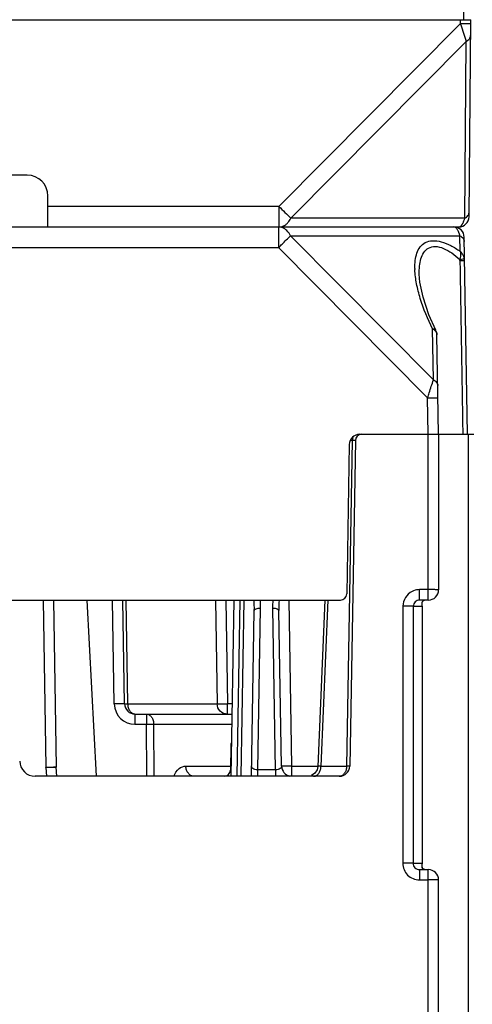
# Model space of a CAD drawing. Units: millimetres. Extents: x 4 to 746, y 4 to 596.
# Drawn here: x 334 to 356, y 449 to 496 of the extents above; entities that cross this region are included whole.
import ezdxf

# ---------------------------------------------------------------- set-up
doc = ezdxf.new("R2010")
doc.units = ezdxf.units.MM
doc.header["$LTSCALE"] = 41.25
doc.layers.get('0').update_dxf_attribs({"linetype": 'CONTINUOUS'})
doc.layers.add('EDGE_FEAT', color=7, linetype='CONTINUOUS')

msp = doc.modelspace()

# ---------------------------------------------------------------- linework, layer by layer
at = {"color": 7, "linetype": 'Continuous'}
for p, q in [((335.229, 468.46), (335.37, 460.403)), ((335.729, 468.46), (335.87, 460.403))]:
    msp.add_line(p, q, dxfattribs=at)
at = {"layer": 'EDGE_FEAT', "color": 7, "linetype": 'Continuous'}
for p, q in [((355.516, 503.96), (355.516, 496.46)), ((304.366, 496.46), (355.866, 496.46)), ((355.364, 496.281), (355.366, 496.46)), ((355.783, 486.956), (355.866, 496.46)), ((346.612, 487.452), (355.364, 496.281)), ((355.387, 496.212), (355.364, 496.281)), ((355.364, 496.281), (355.421, 496.28)), ((355.421, 496.28), (355.518, 496.28)), ((347.19, 486.883), (355.648, 495.416)), ((355.573, 486.883), (355.648, 495.416)), ((334.466, 488.96), (325.766, 488.96)), ((335.466, 486.46), (335.466, 487.96)), ((346.612, 487.452), (335.466, 487.452)), ((346.612, 487.452), (346.612, 486.46)), ((355.573, 486.883), (347.19, 486.883)), ((304.949, 486.46), (355.283, 486.46)), ((346.596, 486.46), (346.596, 485.469)), ((354.063, 479.087), (347.173, 486.038)), ((347.173, 486.038), (355.342, 486.038)), ((355.355, 485.285), (355.342, 486.038)), ((355.716, 476.46), (355.55, 485.969)), ((313.635, 485.469), (346.596, 485.469)), ((353.785, 478.217), (346.596, 485.469)), ((355.557, 484.932), (355.561, 484.933)), ((353.381, 484.183), (353.381, 484.188)), ((354.063, 479.087), (354.021, 481.545)), ((354.181, 481.476), (354.181, 481.476)), ((354.316, 476.46), (354.232, 481.265)), ((353.816, 476.46), (353.785, 478.217)), ((355.469, 477.114), (355.48, 476.46)), ((350.507, 476.46), (356.016, 476.46)), ((353.816, 468.46), (353.816, 476.46)), ((354.316, 476.46), (354.316, 468.96)), ((355.748, 476.46), (355.748, 409.96)), ((350.152, 476.166), (349.878, 460.452)), ((350.007, 475.969), (349.881, 468.755)), ((350.299, 476.166), (350.024, 460.452)), ((350.152, 476.166), (350.053, 476.166)), ((350.176, 476.166), (350.152, 476.166)), ((350.206, 476.166), (350.176, 476.166)), ((350.238, 476.166), (350.206, 476.166)), ((350.287, 476.166), (350.263, 476.166)), ((350.296, 476.166), (350.287, 476.166)), ((353.816, 468.965), (353.398, 468.965)), ((353.398, 468.46), (353.398, 468.965)), ((310.65, 468.46), (349.581, 468.46)), ((337.807, 459.96), (337.362, 468.46)), ((338.666, 463.452), (338.579, 468.46)), ((339.166, 463.452), (339.079, 468.46)), ((339.327, 463.452), (339.241, 468.46)), ((343.55, 468.46), (343.628, 463.452)), ((344.047, 468.46), (344.125, 463.452)), ((344.431, 468.46), (344.283, 459.96)), ((344.731, 468.46), (344.583, 459.96)), ((344.783, 459.96), (344.932, 468.46)), ((347.24, 460.452), (347.1, 468.46)), ((348.831, 468.46), (348.493, 460.439)), ((348.977, 468.46), (348.64, 460.452)), ((353.816, 468.46), (353.398, 468.46)), ((345.283, 459.96), (345.423, 467.963)), ((345.587, 460.268), (345.723, 468.073)), ((346.445, 460.268), (346.309, 468.073)), ((346.74, 460.452), (346.609, 467.963)), ((352.595, 468.165), (352.585, 455.765)), ((353.093, 468.16), (353.083, 455.76)), ((353.093, 468.16), (353.516, 468.16)), ((353.513, 468.171), (353.514, 468.16)), ((353.514, 468.16), (353.514, 455.76)), ((353.516, 468.16), (353.516, 468.215)), ((353.516, 468.16), (353.516, 455.76)), ((339.327, 463.452), (343.628, 463.452)), ((344.125, 462.96), (344.125, 463.452)), ((344.344, 463.452), (344.125, 463.452)), ((339.666, 462.96), (339.666, 462.469)), ((339.666, 462.96), (344.335, 462.96)), ((340.223, 462.96), (340.223, 462.469)), ((339.666, 462.469), (340.223, 462.469)), ((340.24, 459.96), (340.223, 462.469)), ((340.567, 462.469), (344.327, 462.469)), ((340.585, 459.96), (340.567, 462.469)), ((344.292, 461.466), (344.271, 460.26)), ((335.371, 460.378), (335.399, 459.96)), ((335.9, 459.96), (335.87, 460.403)), ((342.123, 460.452), (344.274, 460.452)), ((347.24, 460.452), (348.493, 460.452)), ((347.24, 459.998), (347.24, 460.452)), ((348.64, 460.452), (349.878, 460.452)), ((349.524, 459.96), (334.853, 459.96)), ((335.394, 460.039), (335.399, 459.96)), ((344.288, 460.26), (344.271, 460.26)), ((346.445, 460.268), (345.587, 460.268)), ((345.587, 459.96), (345.587, 460.268)), ((346.445, 460.268), (346.445, 459.96)), ((353.516, 455.76), (353.083, 455.76)), ((353.516, 455.706), (353.516, 455.76)), ((353.388, 455.46), (353.816, 455.46)), ((353.388, 455.46), (353.388, 454.965)), ((353.816, 432.46), (353.816, 455.46)), ((353.388, 454.965), (353.816, 454.965)), ((354.316, 432.96), (354.316, 454.96))]:
    msp.add_line(p, q, dxfattribs=at)
for points in [[(354.181, 481.475), (353.848, 482.229), (353.564, 483.069), (353.412, 483.793), (353.381, 484.183)], [(353.518, 468.298), (353.52, 468.315), (353.523, 468.33), (353.526, 468.344), (353.529, 468.356)], [(353.529, 468.356), (353.533, 468.368), (353.537, 468.379), (353.542, 468.39), (353.547, 468.399), (353.553, 468.408), (353.559, 468.416), (353.566, 468.424), (353.573, 468.431), (353.581, 468.437), (353.589, 468.443), (353.599, 468.448), (353.611, 468.453), (353.624, 468.457), (353.641, 468.46)], [(353.516, 468.215), (353.516, 468.223), (353.516, 468.255), (353.517, 468.279), (353.518, 468.298)], [(348.493, 460.439), (348.454, 460.266), (348.345, 460.105), (348.182, 459.998)], [(353.522, 455.596), (353.52, 455.61), (353.518, 455.625), (353.517, 455.643), (353.516, 455.664), (353.516, 455.691), (353.516, 455.706)], [(353.655, 455.46), (353.65, 455.46), (353.633, 455.462), (353.62, 455.465), (353.608, 455.469), (353.598, 455.473), (353.59, 455.478), (353.582, 455.483), (353.575, 455.488), (353.568, 455.494), (353.562, 455.501), (353.557, 455.508), (353.551, 455.515), (353.546, 455.523), (353.542, 455.532), (353.538, 455.541), (353.534, 455.55), (353.53, 455.561), (353.527, 455.572), (353.524, 455.583), (353.522, 455.596)]]:
    msp.add_lwpolyline(points, dxfattribs=at)
for centre, radius, start, end in [((623.612, 583.762), 282.153, 198.07691, 198.247), ((355.764, 501.669), 5.39, 270.3857, 270.564), ((334.466, 487.96), 1, 0, 90), ((409.796, 551.028), 89.633, 225.1773, 225.6953), ((355.283, 486.96), 0.5, 270, 359.5), ((346.581, 485.903), 0.559, 63.2034, 72.5851), ((355.05, 485.96), 0.5, 1, 90), ((355.047, 486.321), 0.14, 72.2118, 76.5047), ((355.019, 486.264), 0.203, 54.22, 58.3041), ((354.965, 486.198), 0.288, 44.4673, 47.8844), ((355.257, 486.648), 0.193, 300.3035, 303.9135), ((354.603, 487.081), 0.987, 336.1248, 338.5469), ((354.403, 485.849), 0.954, 22.5524, 24.3733), ((354.243, 485.784), 1.126, 19.2988, 22.5128), ((354.905, 484.843), 0.44, 0.8755, 7.129), ((355.082, 484.842), 0.487, 0.9682, 10.8271), ((356.555, 484.528), 3.386, 181.1808, 182.1359), ((350.507, 475.96), 0.5, 90, 179), ((350.598, 476.16), 0.3, 90, 179), ((350.568, 476.161), 0.416, 168.1797, 179.331), ((350.539, 476.167), 0.386, 162.9325, 168.1381), ((350.51, 476.176), 0.356, 156.0601, 162.9678), ((350.261, 467.426), 8.74, 89.9901, 90.1534), ((353.395, 468.163), 0.8, 116.7542, 179.9021), ((353.398, 468.159), 0.806, 111.0038, 116.8193), ((353.816, 468.96), 0.5, 270, 360), ((337.601, 468.103), 7.823, 358.9717, 2.6162), ((340.789, 468.161), 4.934, 358.9812, 3.4806), ((351.242, 468.161), 4.935, 176.5194, 181.0188), ((354.43, 468.103), 7.823, 177.3839, 181.0282), ((349.581, 468.76), 0.3, 270, 359), ((339.666, 463.469), 1, 181.0041, 269.9959), ((339.666, 463.46), 0.5, 181, 270), ((344.592, 461.46), 0.3, 161.6162, 179), ((334.853, 460.71), 0.75, 181, 270), ((347.24, 460.46), 0.5, 181, 257.8651), ((347.944, 460.46), 0.696, 356.4575, 359.2891), ((349.524, 460.46), 0.5, 270, 359), ((343.971, 460.26), 0.3, 270, 359), ((353.816, 454.96), 0.5, 0, 90)]:
    msp.add_arc(centre, radius, start, end, dxfattribs=at)
for points, knots in [([(355.518, 496.28), (355.546, 496.279), (355.64, 496.279), (355.735, 496.279), (355.8, 496.279)], [0, 0, 0, 0, 0.303914, 1, 1, 1, 1]), ([(355.817, 496.279), (355.824, 496.279), (355.835, 496.28), (355.851, 496.279), (355.858, 496.281), (355.864, 496.28), (355.864, 496.281)], [0, 0, 0, 0, 0.433009, 0.745713, 0.935458, 1, 1, 1, 1]), ([(355.648, 495.416), (355.707, 495.445), (355.811, 495.52), (355.859, 495.643), (355.859, 495.7)], [0, 0, 0, 0, 0.53817, 1, 1, 1, 1]), ([(346.988, 486.613), (347.008, 486.631), (347.088, 486.711), (347.151, 486.806), (347.19, 486.883)], [0, 0, 0, 0, 0.238024, 1, 1, 1, 1]), ([(355.522, 486.72), (355.526, 486.733), (355.546, 486.786), (355.563, 486.841), (355.573, 486.883)], [0, 0, 0, 0, 0.233723, 1, 1, 1, 1]), ([(355.573, 486.883), (355.632, 486.912), (355.736, 486.987), (355.784, 487.111), (355.785, 487.167)], [0, 0, 0, 0, 0.538179, 1, 1, 1, 1]), ([(346.612, 486.46), (346.632, 486.46), (346.712, 486.465), (346.79, 486.489), (346.845, 486.516)], [0, 0, 0, 0, 0.246355, 1, 1, 1, 1]), ([(347.103, 486.157), (347.085, 486.184), (347.011, 486.281), (346.913, 486.362), (346.833, 486.402)], [0, 0, 0, 0, 0.266411, 1, 1, 1, 1]), ([(346.845, 486.516), (346.857, 486.522), (346.908, 486.55), (346.955, 486.584), (346.988, 486.613)], [0, 0, 0, 0, 0.243565, 1, 1, 1, 1]), ([(355.365, 486.488), (355.369, 486.491), (355.389, 486.505), (355.406, 486.522), (355.418, 486.536)], [0, 0, 0, 0, 0.231852, 1, 1, 1, 1]), ([(355.442, 486.567), (355.447, 486.575), (355.472, 486.611), (355.492, 486.651), (355.506, 486.682)], [0, 0, 0, 0, 0.227334, 1, 1, 1, 1]), ([(346.596, 485.469), (346.651, 485.524), (346.843, 485.714), (347.036, 485.904), (347.173, 486.038)], [0, 0, 0, 0, 0.289738, 1, 1, 1, 1]), ([(355.272, 486.243), (355.264, 486.259), (355.237, 486.315), (355.202, 486.369), (355.171, 486.4)], [0, 0, 0, 0, 0.287437, 1, 1, 1, 1]), ([(355.342, 486.038), (355.339, 486.048), (355.329, 486.088), (355.316, 486.127), (355.306, 486.156)], [0, 0, 0, 0, 0.260704, 1, 1, 1, 1]), ([(355.342, 486.038), (355.401, 486.009), (355.504, 485.936), (355.552, 485.814), (355.553, 485.758)], [0, 0, 0, 0, 0.538449, 1, 1, 1, 1]), ([(353.17, 484.458), (353.167, 484.588), (353.176, 484.839), (353.251, 485.196), (353.405, 485.507), (353.67, 485.738), (354.042, 485.825), (354.468, 485.757), (354.917, 485.568), (355.209, 485.387), (355.355, 485.285)], [0, 0, 0, 0, 0.120915, 0.233131, 0.33723, 0.438432, 0.549257, 0.681275, 0.834096, 1, 1, 1, 1]), ([(353.381, 484.188), (353.379, 484.316), (353.386, 484.565), (353.449, 484.92), (353.578, 485.233), (353.817, 485.475), (354.178, 485.548), (354.572, 485.438), (354.968, 485.21), (355.218, 485.008), (355.342, 484.898)], [0, 0, 0, 0, 0.124762, 0.241407, 0.348852, 0.449843, 0.557898, 0.688434, 0.839053, 1, 1, 1, 1]), ([(355.355, 485.285), (355.363, 485.256), (355.384, 485.127), (355.369, 484.994), (355.342, 484.898)], [0, 0, 0, 0, 0.229698, 1, 1, 1, 1]), ([(355.561, 484.933), (355.557, 484.953), (355.537, 485.032), (355.5, 485.106), (355.465, 485.157)], [0, 0, 0, 0, 0.243887, 1, 1, 1, 1]), ([(355.342, 484.898), (355.389, 484.904), (355.46, 484.916), (355.532, 484.926), (355.557, 484.932)], [0, 0, 0, 0, 0.650702, 1, 1, 1, 1]), ([(355.345, 484.85), (355.375, 484.85), (355.418, 484.851), (355.472, 484.851), (355.505, 484.851), (355.531, 484.851), (355.552, 484.852), (355.561, 484.849), (355.569, 484.851), (355.569, 484.85)], [0, 0, 0, 0, 0.399486, 0.572642, 0.720738, 0.840251, 0.927907, 0.981585, 1, 1, 1, 1]), ([(354.021, 481.545), (353.789, 482.018), (353.493, 482.736), (353.242, 483.704), (353.18, 484.175), (353.171, 484.402)], [0, 0, 0, 0, 0.527638, 0.772341, 1, 1, 1, 1]), ([(354.021, 481.545), (354.041, 481.535), (354.115, 481.493), (354.178, 481.429), (354.205, 481.373)], [0, 0, 0, 0, 0.272444, 1, 1, 1, 1]), ([(354.021, 481.545), (354.039, 481.544), (354.098, 481.54), (354.163, 481.512), (354.181, 481.475)], [0, 0, 0, 0, 0.317512, 1, 1, 1, 1]), ([(353.785, 478.217), (353.811, 478.299), (353.904, 478.589), (353.997, 478.879), (354.063, 479.087)], [0, 0, 0, 0, 0.282581, 1, 1, 1, 1]), ([(354.063, 479.087), (354.122, 479.058), (354.225, 478.985), (354.274, 478.863), (354.275, 478.807)], [0, 0, 0, 0, 0.538416, 1, 1, 1, 1]), ([(353.785, 478.217), (353.849, 478.218), (353.941, 478.219), (354.059, 478.221), (354.134, 478.222), (354.195, 478.222), (354.237, 478.222), (354.262, 478.222), (354.274, 478.222), (354.28, 478.221), (354.285, 478.222), (354.285, 478.221)], [0, 0, 0, 0, 0.382638, 0.55557, 0.707017, 0.831284, 0.92377, 0.956804, 0.980632, 0.995078, 1, 1, 1, 1]), ([(350.299, 476.166), (350.299, 476.166), (350.297, 476.166), (350.296, 476.166), (350.296, 476.166)], [0, 0, 0, 0, 0.252072, 1, 1, 1, 1]), ([(354.316, 468.96), (354.316, 468.961), (354.311, 468.96), (354.305, 468.962), (354.292, 468.962), (354.268, 468.963), (354.226, 468.963), (354.165, 468.964), (354.09, 468.964), (353.972, 468.965), (353.879, 468.965), (353.816, 468.965)], [0, 0, 0, 0, 0.004917, 0.019352, 0.04317, 0.076203, 0.168688, 0.292954, 0.44441, 0.617355, 1, 1, 1, 1]), ([(353.398, 468.46), (353.321, 468.46), (353.16, 468.398), (353.093, 468.238), (353.093, 468.16)], [0, 0, 0, 0, 0.499138, 1, 1, 1, 1]), ([(353.655, 468.46), (353.615, 468.46), (353.537, 468.428), (353.508, 468.353), (353.503, 468.319)], [0, 0, 0, 0, 0.53028, 1, 1, 1, 1]), ([(345.423, 467.963), (345.423, 468.003), (345.509, 468.048), (345.611, 468.069), (345.685, 468.074), (345.723, 468.073)], [0, 0, 0, 0, 0.357279, 0.657067, 1, 1, 1, 1]), ([(346.309, 468.073), (346.347, 468.074), (346.42, 468.069), (346.522, 468.048), (346.608, 468.003), (346.609, 467.963)], [0, 0, 0, 0, 0.342933, 0.642721, 1, 1, 1, 1]), ([(353.093, 468.16), (353.076, 468.162), (353.023, 468.162), (352.857, 468.165), (352.707, 468.165), (352.595, 468.165)], [0, 0, 0, 0, 0.099848, 0.321799, 1, 1, 1, 1]), ([(353.503, 468.319), (353.501, 468.298), (353.5, 468.248), (353.512, 468.2), (353.513, 468.171)], [0, 0, 0, 0, 0.416826, 1, 1, 1, 1]), ([(339.166, 463.452), (339.166, 463.453), (339.161, 463.452), (339.156, 463.454), (339.143, 463.454), (339.118, 463.455), (339.076, 463.455), (339.015, 463.455), (338.94, 463.455), (338.823, 463.454), (338.73, 463.453), (338.666, 463.452)], [0, 0, 0, 0, 0.005136, 0.019649, 0.043509, 0.076557, 0.169036, 0.293266, 0.444656, 0.617517, 1, 1, 1, 1]), ([(339.166, 463.452), (339.166, 463.451), (339.172, 463.452), (339.178, 463.45), (339.192, 463.451), (339.219, 463.451), (339.265, 463.451), (339.305, 463.451), (339.327, 463.452)], [0, 0, 0, 0, 0.016757, 0.066209, 0.147934, 0.261155, 0.57713, 1, 1, 1, 1]), ([(339.666, 462.96), (339.622, 462.96), (339.525, 462.991), (339.416, 463.105), (339.345, 463.266), (339.328, 463.388), (339.327, 463.452)], [0, 0, 0, 0, 0.204824, 0.438356, 0.70759, 1, 1, 1, 1]), ([(344.125, 462.96), (343.999, 462.96), (343.738, 463.065), (343.63, 463.326), (343.628, 463.452)], [0, 0, 0, 0, 0.498866, 1, 1, 1, 1]), ([(343.628, 463.452), (343.646, 463.449), (343.701, 463.45), (343.807, 463.448), (343.955, 463.45), (344.066, 463.451), (344.125, 463.452)], [0, 0, 0, 0, 0.10649, 0.330071, 0.641507, 1, 1, 1, 1]), ([(340.223, 462.96), (340.268, 462.96), (340.366, 462.93), (340.477, 462.816), (340.549, 462.656), (340.567, 462.533), (340.567, 462.469)], [0, 0, 0, 0, 0.206889, 0.441062, 0.709396, 1, 1, 1, 1]), ([(340.223, 462.469), (340.254, 462.469), (340.369, 462.47), (340.484, 462.47), (340.567, 462.469)], [0, 0, 0, 0, 0.274119, 1, 1, 1, 1]), ([(344.288, 461.269), (344.289, 461.27), (344.296, 461.269), (344.299, 461.27), (344.302, 461.27)], [0, 0, 0, 0, 0.256749, 1, 1, 1, 1]), ([(335.37, 460.403), (335.37, 460.403), (335.375, 460.403), (335.38, 460.402), (335.393, 460.401), (335.402, 460.401), (335.408, 460.401)], [0, 0, 0, 0, 0.067077, 0.25666, 0.56833, 1, 1, 1, 1]), ([(335.87, 460.403), (335.806, 460.399), (335.714, 460.393), (335.596, 460.386), (335.522, 460.382), (335.461, 460.379), (335.419, 460.378), (335.394, 460.377), (335.381, 460.377), (335.376, 460.378), (335.371, 460.378), (335.371, 460.378)], [0, 0, 0, 0, 0.382479, 0.555498, 0.706903, 0.831088, 0.92348, 0.956628, 0.980502, 0.994916, 1, 1, 1, 1]), ([(335.408, 460.401), (335.415, 460.401), (335.451, 460.4), (335.487, 460.4), (335.517, 460.4)], [0, 0, 0, 0, 0.193832, 1, 1, 1, 1]), ([(335.517, 460.4), (335.542, 460.4), (335.66, 460.4), (335.777, 460.402), (335.87, 460.403)], [0, 0, 0, 0, 0.214333, 1, 1, 1, 1]), ([(341.545, 459.962), (341.592, 460.102), (341.74, 460.341), (342.006, 460.452), (342.123, 460.452)], [0, 0, 0, 0, 0.559081, 1, 1, 1, 1]), ([(342.518, 459.96), (342.466, 459.96), (342.358, 459.988), (342.229, 460.101), (342.144, 460.263), (342.124, 460.388), (342.123, 460.452)], [0, 0, 0, 0, 0.222712, 0.462161, 0.723638, 1, 1, 1, 1]), ([(345.587, 460.268), (345.541, 460.267), (345.459, 460.277), (345.361, 460.322), (345.304, 460.383), (345.291, 460.43), (345.292, 460.452)], [0, 0, 0, 0, 0.360132, 0.632598, 0.833246, 1, 1, 1, 1]), ([(346.74, 460.452), (346.74, 460.431), (346.728, 460.383), (346.67, 460.322), (346.572, 460.276), (346.491, 460.267), (346.445, 460.268)], [0, 0, 0, 0, 0.167002, 0.367649, 0.640083, 1, 1, 1, 1]), ([(347.24, 460.452), (347.176, 460.451), (347.083, 460.449), (346.965, 460.448), (346.891, 460.448), (346.829, 460.448), (346.787, 460.449), (346.763, 460.45), (346.75, 460.45), (346.745, 460.451), (346.74, 460.451), (346.74, 460.452)], [0, 0, 0, 0, 0.382483, 0.555344, 0.706734, 0.830964, 0.923443, 0.956491, 0.980351, 0.994864, 1, 1, 1, 1]), ([(348.286, 459.96), (348.33, 459.96), (348.425, 459.987), (348.537, 460.092), (348.613, 460.241), (348.635, 460.357), (348.638, 460.417)], [0, 0, 0, 0, 0.211034, 0.445792, 0.711546, 1, 1, 1, 1]), ([(348.64, 460.452), (348.619, 460.45), (348.583, 460.448), (348.541, 460.445), (348.516, 460.443), (348.503, 460.442), (348.498, 460.44), (348.493, 460.44), (348.493, 460.439)], [0, 0, 0, 0, 0.422052, 0.737599, 0.850575, 0.932367, 0.982209, 1, 1, 1, 1]), ([(349.878, 460.452), (349.877, 460.388), (349.859, 460.265), (349.785, 460.104), (349.67, 459.99), (349.571, 459.96), (349.524, 459.96)], [0, 0, 0, 0, 0.288069, 0.555151, 0.79024, 1, 1, 1, 1]), ([(350.024, 460.452), (350.024, 460.451), (350.019, 460.452), (350.014, 460.451), (350.001, 460.451), (349.977, 460.451), (349.934, 460.451), (349.899, 460.451), (349.878, 460.452)], [0, 0, 0, 0, 0.016654, 0.065844, 0.147207, 0.260042, 0.575685, 1, 1, 1, 1]), ([(353.083, 455.76), (353.067, 455.762), (353.013, 455.762), (352.847, 455.765), (352.698, 455.765), (352.585, 455.765)], [0, 0, 0, 0, 0.099848, 0.321799, 1, 1, 1, 1]), ([(352.585, 455.765), (352.585, 455.66), (352.627, 455.45), (352.806, 455.184), (353.073, 455.006), (353.284, 454.965), (353.388, 454.965)], [0, 0, 0, 0, 0.250171, 0.500184, 0.750099, 1, 1, 1, 1]), ([(353.083, 455.76), (353.083, 455.683), (353.15, 455.522), (353.311, 455.46), (353.388, 455.46)], [0, 0, 0, 0, 0.501289, 1, 1, 1, 1]), ([(353.514, 455.76), (353.514, 455.721), (353.495, 455.657), (353.504, 455.59), (353.512, 455.565)], [0, 0, 0, 0, 0.595818, 1, 1, 1, 1]), ([(353.512, 455.565), (353.52, 455.542), (353.546, 455.497), (353.592, 455.471), (353.617, 455.465)], [0, 0, 0, 0, 0.478164, 1, 1, 1, 1]), ([(354.316, 454.96), (354.316, 454.961), (354.311, 454.96), (354.305, 454.962), (354.292, 454.962), (354.268, 454.963), (354.226, 454.963), (354.165, 454.964), (354.09, 454.964), (353.972, 454.965), (353.879, 454.965), (353.816, 454.965)], [0, 0, 0, 0, 0.004917, 0.019353, 0.043172, 0.076205, 0.16869, 0.292956, 0.444412, 0.617356, 1, 1, 1, 1])]:
    msp.add_open_spline(points, degree=3, knots=knots, dxfattribs=at)
for points in [[(346.749, 486.437), (346.699, 486.452), (346.647, 486.46), (346.596, 486.46)], [(355.126, 486.437), (355.114, 486.444), (355.102, 486.45), (355.09, 486.454)], [(355.158, 486.412), (355.152, 486.418), (355.145, 486.424), (355.138, 486.429)], [(355.283, 486.46), (355.293, 486.46), (355.304, 486.462), (355.314, 486.464)], [(355.314, 486.464), (355.328, 486.468), (355.342, 486.474), (355.355, 486.481)], [(355.418, 486.536), (355.426, 486.546), (355.434, 486.556), (355.442, 486.567)], [(347.173, 486.038), (347.153, 486.079), (347.129, 486.119), (347.103, 486.157)], [(355.465, 485.157), (355.434, 485.204), (355.396, 485.247), (355.355, 485.285)], [(355.345, 484.85), (355.387, 482.271), (355.428, 479.693), (355.47, 477.114)], [(354.232, 481.265), (354.231, 481.337), (354.213, 481.41), (354.181, 481.475)], [(354.205, 481.373), (354.221, 481.34), (354.231, 481.302), (354.232, 481.265)], [(353.398, 468.965), (353.301, 468.965), (353.201, 468.946), (353.11, 468.911)], [(335.371, 460.378), (335.37, 460.387), (335.37, 460.395), (335.37, 460.403)]]:
    msp.add_open_spline(points, degree=3, dxfattribs=at)

doc.saveas('drawing.dxf')
